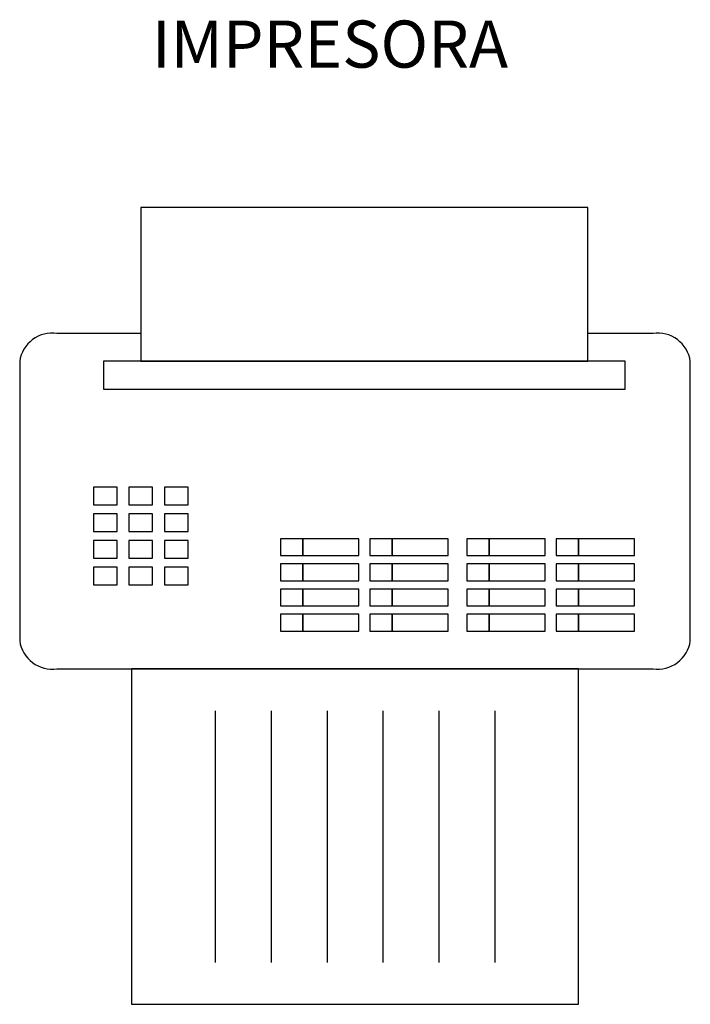
# Model space of a CAD drawing. Extents: x 2.43 to 2.77, y 3.6 to 4.099.
import ezdxf

# ---------------------------------------------------------------- set-up
doc = ezdxf.new("R2010")
doc.units = 0
doc.header["$MEASUREMENT"] = 0
doc.layers.get('0').update_dxf_attribs({"linetype": 'CONTINUOUS'})

msp = doc.modelspace()

# ---------------------------------------------------------------- linework, layer by layer
for points in [[(2.49139, 3.92583), (2.71806, 3.92583), (2.71806, 4.00375), (2.49139, 4.00375)], [(2.4725, 3.91167), (2.73694, 3.91167), (2.73694, 3.92583), (2.4725, 3.92583)], [(2.46735, 3.85307), (2.47937, 3.85307), (2.47937, 3.86208), (2.46735, 3.86208)], [(2.48538, 3.85307), (2.4974, 3.85307), (2.4974, 3.86208), (2.48538, 3.86208)], [(2.50341, 3.85307), (2.51543, 3.85307), (2.51543, 3.86208), (2.50341, 3.86208)], [(2.46735, 3.83955), (2.47937, 3.83955), (2.47937, 3.84856), (2.46735, 3.84856)], [(2.48538, 3.83955), (2.4974, 3.83955), (2.4974, 3.84856), (2.48538, 3.84856)], [(2.50341, 3.83955), (2.51543, 3.83955), (2.51543, 3.84856), (2.50341, 3.84856)], [(2.46735, 3.82602), (2.47937, 3.82602), (2.47937, 3.83504), (2.46735, 3.83504)], [(2.48538, 3.82602), (2.4974, 3.82602), (2.4974, 3.83504), (2.48538, 3.83504)], [(2.50341, 3.82602), (2.51543, 3.82602), (2.51543, 3.83504), (2.50341, 3.83504)], [(2.56222, 3.82737), (2.57356, 3.82737), (2.57356, 3.83587), (2.56222, 3.83587)], [(2.57356, 3.82737), (2.60189, 3.82737), (2.60189, 3.83587), (2.57356, 3.83587)], [(2.60756, 3.82737), (2.61889, 3.82737), (2.61889, 3.83587), (2.60756, 3.83587)], [(2.61889, 3.82737), (2.64722, 3.82737), (2.64722, 3.83587), (2.61889, 3.83587)], [(2.65667, 3.82737), (2.668, 3.82737), (2.668, 3.83587), (2.65667, 3.83587)], [(2.668, 3.82737), (2.69633, 3.82737), (2.69633, 3.83587), (2.668, 3.83587)], [(2.702, 3.82737), (2.71333, 3.82737), (2.71333, 3.83587), (2.702, 3.83587)], [(2.71333, 3.82737), (2.74167, 3.82737), (2.74167, 3.83587), (2.71333, 3.83587)], [(2.56222, 3.81462), (2.57356, 3.81462), (2.57356, 3.82312), (2.56222, 3.82312)], [(2.57356, 3.81462), (2.60189, 3.81462), (2.60189, 3.82312), (2.57356, 3.82312)], [(2.60756, 3.81462), (2.61889, 3.81462), (2.61889, 3.82312), (2.60756, 3.82312)], [(2.61889, 3.81462), (2.64722, 3.81462), (2.64722, 3.82312), (2.61889, 3.82312)], [(2.65667, 3.81462), (2.668, 3.81462), (2.668, 3.82312), (2.65667, 3.82312)], [(2.668, 3.81462), (2.69633, 3.81462), (2.69633, 3.82312), (2.668, 3.82312)], [(2.702, 3.81462), (2.71333, 3.81462), (2.71333, 3.82312), (2.702, 3.82312)], [(2.71333, 3.81462), (2.74167, 3.81462), (2.74167, 3.82312), (2.71333, 3.82312)], [(2.46735, 3.8125), (2.47937, 3.8125), (2.47937, 3.82152), (2.46735, 3.82152)], [(2.48538, 3.8125), (2.4974, 3.8125), (2.4974, 3.82152), (2.48538, 3.82152)], [(2.50341, 3.8125), (2.51543, 3.8125), (2.51543, 3.82152), (2.50341, 3.82152)], [(2.56222, 3.80187), (2.57356, 3.80187), (2.57356, 3.81037), (2.56222, 3.81037)], [(2.57356, 3.80187), (2.60189, 3.80187), (2.60189, 3.81037), (2.57356, 3.81037)], [(2.60756, 3.80187), (2.61889, 3.80187), (2.61889, 3.81037), (2.60756, 3.81037)], [(2.61889, 3.80187), (2.64722, 3.80187), (2.64722, 3.81037), (2.61889, 3.81037)], [(2.65667, 3.80187), (2.668, 3.80187), (2.668, 3.81037), (2.65667, 3.81037)], [(2.668, 3.80187), (2.69633, 3.80187), (2.69633, 3.81037), (2.668, 3.81037)], [(2.702, 3.80187), (2.71333, 3.80187), (2.71333, 3.81037), (2.702, 3.81037)], [(2.71333, 3.80187), (2.74167, 3.80187), (2.74167, 3.81037), (2.71333, 3.81037)], [(2.56222, 3.78912), (2.57356, 3.78912), (2.57356, 3.79762), (2.56222, 3.79762)], [(2.57356, 3.78912), (2.60189, 3.78912), (2.60189, 3.79762), (2.57356, 3.79762)], [(2.60756, 3.78912), (2.61889, 3.78912), (2.61889, 3.79762), (2.60756, 3.79762)], [(2.61889, 3.78912), (2.64722, 3.78912), (2.64722, 3.79762), (2.61889, 3.79762)], [(2.65667, 3.78912), (2.668, 3.78912), (2.668, 3.79762), (2.65667, 3.79762)], [(2.668, 3.78912), (2.69633, 3.78912), (2.69633, 3.79762), (2.668, 3.79762)], [(2.702, 3.78912), (2.71333, 3.78912), (2.71333, 3.79762), (2.702, 3.79762)], [(2.71333, 3.78912), (2.74167, 3.78912), (2.74167, 3.79762), (2.71333, 3.79762)], [(2.48667, 3.6), (2.71333, 3.6), (2.71333, 3.77), (2.48667, 3.77)]]:
    msp.add_lwpolyline(points, close=True)
msp.add_lwpolyline([(2.49139, 3.94), (2.44889, 3.94, 0.414214), (2.43, 3.92583), (2.43, 3.78417, 0.414214), (2.44889, 3.77), (2.75111, 3.77, 0.414214), (2.77, 3.78417), (2.77, 3.92583, 0.414214), (2.75111, 3.94), (2.71806, 3.94)], format="xyb")
for points in [[(2.52917, 3.74875), (2.52917, 3.62125)], [(2.5575, 3.74875), (2.5575, 3.62125)], [(2.58583, 3.74875), (2.58583, 3.62125)], [(2.61417, 3.74875), (2.61417, 3.62125)], [(2.6425, 3.74875), (2.6425, 3.62125)], [(2.67083, 3.74875), (2.67083, 3.62125)]]:
    msp.add_lwpolyline(points)

# ---------------------------------------------------------------- texts
msp.add_text('IMPRESORA', height=0.023883).set_placement((2.497, 4.07462))

doc.saveas('drawing.dxf')
